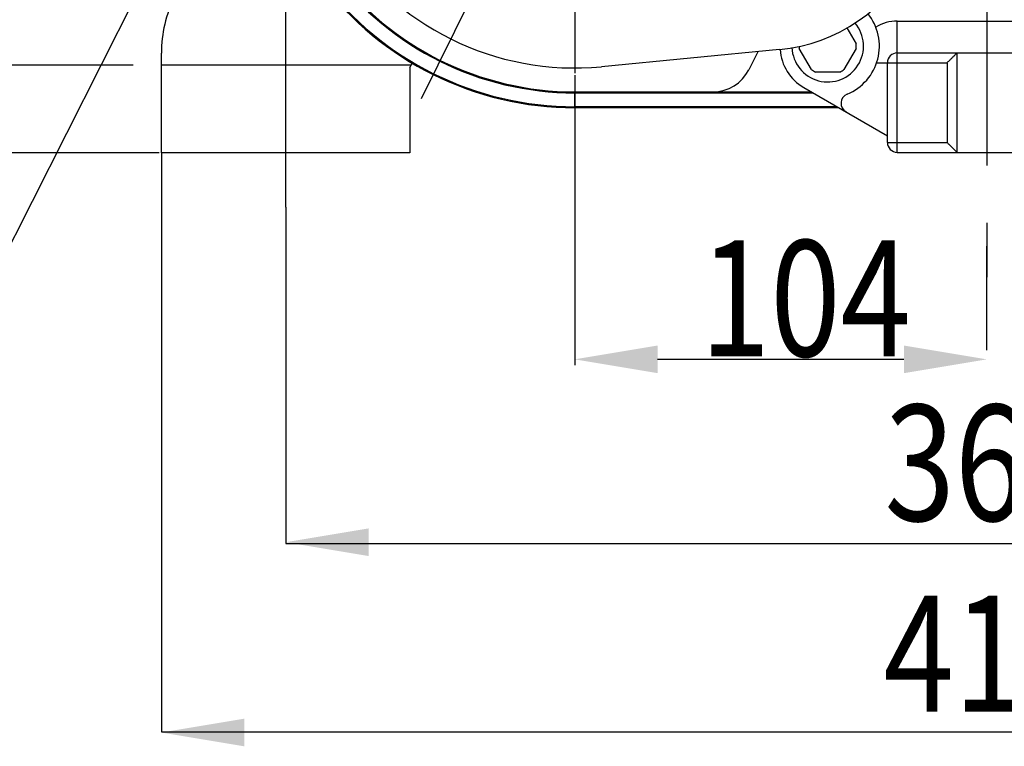
# Model space of a CAD drawing. Extents: x 0 to 420, y 0 to 297.
# Drawn here: x 249 to 279, y 147 to 168 of the extents above; entities that cross this region are included whole.
import ezdxf

# ---------------------------------------------------------------- set-up
doc = ezdxf.new("R2010")
doc.units = 0
doc.header["$LTSCALE"] = 23.1
doc.header["$MEASUREMENT"] = 0
doc.linetypes.add('CENTER', pattern=[0.6, 0.375, -0.075, 0.075, -0.075])
doc.layers.get('0').update_dxf_attribs({"linetype": 'CONTINUOUS'})
doc.layers.get('Defpoints').update_dxf_attribs({"linetype": 'CONTINUOUS'})
doc.layers.add('DEFAULT_1', color=7, linetype='CENTER')
doc.styles.get("Standard").update_dxf_attribs({"font": 'txt', "width": 0.8})
doc.dimstyles.new('DIMSTYLE_2', dxfattribs={"dimtxt": 3.5, "dimasz": 2.5, "dimexe": 0.18, "dimexo": 0.0625, "dimgap": 0.09, "dimtad": 1, "dimdec": 0, "dimlfac": 8.333333, "dimdsep": 46, "dimtxsty": 'Standard', "dimcen": 0.09, "dimadec": 0, "dimazin": 0, "dimtfac": 1, "dimtdec": 0, "dimtofl": 0, "dimtmove": 0, "dimatfit": 3, "dimfxl": 0, "dimtolj": 1, "dimarcsym": 0})

# ---------------------------------------------------------------- blocks, each defined once
blk = doc.blocks.new('*D4')
at = {"color": 0, "linetype": 'Continuous', "lineweight": -2}
for p, q in [((277.668, 239.991), (214.238, 239.991)), ((214.418, 166.945), (214.418, 237.491)), ((253.362, 164.445), (214.238, 164.445))]:
    blk.add_line(p, q, dxfattribs=at)
at = {"color": 0, "linetype": 'Continuous'}
for points in [[(214.002, 237.491), (214.835, 237.491), (214.418, 239.991)], [(214.002, 166.945), (214.835, 166.945), (214.418, 164.445)]]:
    blk.add_solid(points, dxfattribs=at)
at = {"layer": 'Defpoints', "color": 0, "linetype": 'Continuous'}
for p in [(214.418, 239.991), (277.73, 239.991), (253.424, 164.445)]:
    blk.add_point(p, dxfattribs=at)
at = {"color": 0, "linetype": 'Continuous', "insert": (212.578, 206.96), "char_height": 3.5, "attachment_point": 5, "rotation": 90}
blk.add_mtext('\\A1;630', dxfattribs=at)

msp = doc.modelspace()

# ---------------------------------------------------------------- linework, layer by layer
at = {"color": 4}
for p, q in [((257.3505, 178.43492), (244.02778, 152.1367)), ((252.57847, 167.08551), (239.4745, 167.08551)), ((253.42412, 164.44468), (253.42412, 146.96941)), ((257.17412, 162.80468), (257.17412, 152.65926)), ((257.17412, 152.65926), (299.52008, 152.65926)), ((253.42412, 146.96941), (303.28662, 146.96941))]:
    msp.add_line(p, q, dxfattribs=at)
at = {"color": 9, "linetype": 'Continuous'}
for p, q in [((275.624, 164.4558), (275.624, 168.4158)), ((275.624, 168.4158), (281.024, 168.4158)), ((275.00034, 167.1558), (277.124, 167.1558)), ((277.124, 167.1558), (277.124, 164.7558)), ((265.89212, 165.80058), (265.89212, 166.28058)), ((265.89212, 166.25043), (273.08509, 166.25043)), ((273.81205, 165.83072), (265.89212, 165.83072)), ((275.324, 164.7558), (277.124, 164.7558))]:
    msp.add_line(p, q, dxfattribs=at)
at = {"color": 7, "linetype": 'Continuous'}
for p, q in [((274.10418, 168.21529), (274.38414, 167.73039)), ((272.0711, 167.55582), (266.69588, 167.03912)), ((273.03314, 166.95039), (272.66433, 167.5892)), ((274.38414, 167.5892), (274.01533, 166.95039)), ((253.42412, 164.44468), (253.42412, 167.44468)), ((271.41147, 167.49241), (271.14073, 166.94701)), ((275.624, 167.4558), (281.024, 167.4558)), ((277.424, 167.4558), (277.424, 164.4558)), ((260.92412, 167.01191), (260.99719, 167.15912)), ((260.92412, 167.01191), (260.92412, 164.44468)), ((275.324, 164.7558), (275.324, 167.1558)), ((273.89305, 166.8798), (273.15542, 166.8798)), ((272.804, 166.41272), (275.324, 164.9578)), ((265.89212, 166.28058), (273.03288, 166.28058)), ((273.86426, 165.80058), (265.89212, 165.80058)), ((260.92412, 164.44468), (253.42412, 164.44468)), ((275.624, 164.4558), (281.024, 164.4558))]:
    msp.add_line(p, q, dxfattribs=at)
msp.add_line((260.96065, 167.08551), (253.42412, 167.08551))
at = {"color": 4, "linetype": 'Continuous'}
for p, q in [((265.89212, 166.78608), (265.89212, 158.0308)), ((253.36162, 164.44468), (221.2382, 164.44468)), ((278.32412, 158.48525), (278.32412, 161.62261)), ((275.82412, 158.2108), (268.39212, 158.2108))]:
    msp.add_line(p, q, dxfattribs=at)
at = {"color": 7, "linetype": 'Continuous'}
for centre, radius, start, end in [((271.58884, 172.5727), 5.04, 275.490792, 31.709208), ((265.89212, 175.40058), 8.4, 211.709208, 275.490792), ((265.89212, 175.40058), 9.12, 217.2, 270), ((265.89212, 175.40058), 9.6, 217.2, 270), ((257.26412, 167.44468), 3.84, 153.6, 180), ((273.524, 167.6598), 1.56, 292.200278, 39.018958), ((273.52423, 167.6598), 1.08, 182.402526, 40.250523), ((273.524, 167.6598), 1.44, 184.05358, 240), ((273.52423, 167.6598), 0.8628, 180.757179, 184.693409), ((273.52423, 167.6598), 0.8628, 355.306591, 4.693409), ((275.624, 167.1558), 0.3, 90, 180), ((270.06588, 167.48058), 1.2, 270, 333.6), ((273.52423, 167.6598), 0.8628, 235.306591, 244.693409), ((273.52423, 167.6598), 0.8628, 295.306591, 304.693409), ((274.22679, 165.93768), 0.3, 112.200278, 240), ((275.624, 164.7558), 0.3, 180, 270)]:
    msp.add_arc(centre, radius, start, end, dxfattribs=at)
at = {"color": 9, "linetype": 'Continuous'}
for centre, radius, start, end in [((265.89212, 175.40058), 9.56986, 217.2, 270), ((265.89212, 175.40058), 9.15014, 217.2, 270), ((275.624, 167.1558), 1.26, 90, 121.055573)]:
    msp.add_arc(centre, radius, start, end, dxfattribs=at)
at = {"color": 7, "linetype": 'Continuous'}
for points in [[(277.124, 167.1558), (277.19784, 167.22964), (277.26472, 167.29652), (277.32182, 167.35361), (277.36669, 167.39848), (277.39843, 167.43022), (277.41763, 167.44943), (277.424, 167.4558)], [(277.424, 164.4558), (277.4046, 164.4752), (277.38036, 164.49944), (277.3458, 164.53399), (277.30131, 164.57848), (277.24829, 164.63151), (277.18854, 164.69125), (277.124, 164.7558)]]:
    msp.add_spline(points, degree=3, dxfattribs=at)
at = {"color": 4, "linetype": 'Continuous'}
for points in [[(268.39212, 158.62747), (268.39212, 157.79414), (265.89212, 158.2108)], [(275.82412, 158.62747), (275.82412, 157.79414), (278.32412, 158.2108)], [(259.67412, 153.11009), (259.67412, 152.27675), (257.17412, 152.69342)], [(255.92412, 147.36905), (255.92412, 146.53572), (253.42412, 146.95238)]]:
    msp.add_solid(points, dxfattribs=at)
at = {"layer": 'DEFAULT_1', "color": 1, "linetype": 'CENTER'}
msp.add_line((278.32412, 200.44468), (278.32412, 160.69152), dxfattribs=at)
at = {"layer": 'DEFAULT_1', "color": 2, "linetype": 'CENTER'}
for p, q in [((261.26791, 166.08517), (270.51632, 184.71598)), ((265.89212, 175.40058), (265.89212, 166.84858)), ((257.17412, 162.80468), (257.17412, 169.44468))]:
    msp.add_line(p, q, dxfattribs=at)

# ---------------------------------------------------------------- texts
at = {"color": 4, "width": 0.8}
for s, p in [('104', (269.67385, 158.3008)), ('360', (275.23887, 153.33874)), ('415', (275.20762, 147.57718))]:
    msp.add_text(s, height=3.5, dxfattribs=at).set_placement(p)

# ---------------------------------------------------------------- dimensions: what is measured, and where the dimension line sits
at = {"color": 4, "linetype": 'Continuous'}
dim = msp.add_linear_dim(base=(214.4182, 239.99065), p1=(253.42412, 164.44468), p2=(277.73015, 239.99065), angle=90, dimstyle='DIMSTYLE_2', dxfattribs=at)
dim.commit()
dim.dimension.update_dxf_attribs({"geometry": '*D4', "text_midpoint": (214.4182, 206.9603), "dimtype": 160})

doc.saveas('drawing.dxf')
